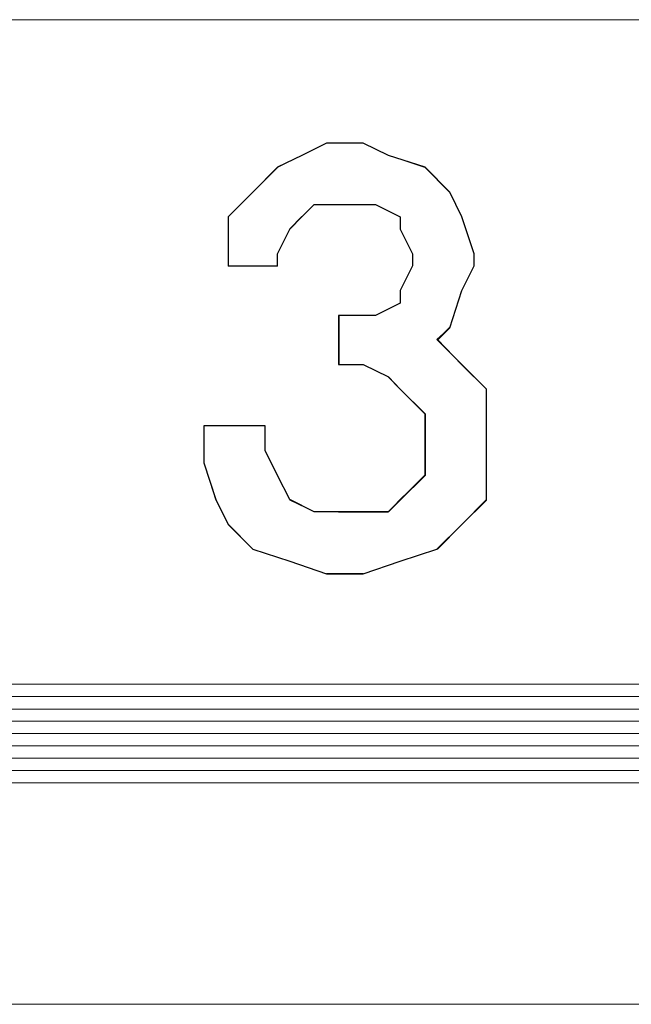
# Model space of a CAD drawing. Units: millimetres. Extents: x 129 to 2982, y 407 to 2276.
# Drawn here: x 1918 to 1920, y 1950 to 1952 of the extents above; entities that cross this region are included whole.
import ezdxf

# ---------------------------------------------------------------- set-up
doc = ezdxf.new("R2010")
doc.units = ezdxf.units.MM
doc.layers.add('Vrstva 1', color=7, linetype='Continuous')

msp = doc.modelspace()

# ---------------------------------------------------------------- linework, layer by layer
at = {"layer": 'Vrstva 1', "lineweight": 9}
for points in [[(1926.8394, 1952.0721), (1926.8394, 1952.0721), (1911.0777, 1952.0721), (1911.0777, 1952.0721)], [(1918.0767, 1952.0721), (1918.0767, 1952.0721), (1919.6133, 1952.0721), (1919.6133, 1952.0721)], [(1918.9587, 1951.7588), (1918.9587, 1951.7588), (1918.9016, 1951.7875), (1918.9016, 1951.7875)], [(1918.7029, 1951.7308), (1918.7029, 1951.7308), (1918.759, 1951.7595), (1918.759, 1951.7595)], [(1919.0439, 1951.7308), (1919.0439, 1951.7308), (1918.959, 1951.7595), (1918.959, 1951.7595)], [(1918.6458, 1951.674), (1918.6458, 1951.674), (1918.7029, 1951.7311), (1918.7029, 1951.7311)], [(1918.5887, 1951.6169), (1918.5887, 1951.6169), (1918.6461, 1951.6743), (1918.6461, 1951.6743)], [(1918.7877, 1951.6453), (1918.7877, 1951.6453), (1918.7594, 1951.6166), (1918.7594, 1951.6166)], [(1918.7877, 1951.6453), (1918.7877, 1951.6453), (1918.8452, 1951.6453), (1918.8452, 1951.6453)], [(1918.8448, 1951.6453), (1918.8448, 1951.6453), (1918.9019, 1951.6453), (1918.9019, 1951.6453)], [(1918.9016, 1951.6453), (1918.9016, 1951.6453), (1918.93, 1951.6453), (1918.93, 1951.6453)], [(1918.93, 1951.6453), (1918.93, 1951.6453), (1918.9874, 1951.6166), (1918.9874, 1951.6166)], [(1918.5887, 1951.6169), (1918.5887, 1951.6169), (1918.5887, 1951.5311), (1918.5887, 1951.5311)], [(1918.9868, 1951.6169), (1918.9868, 1951.6169), (1918.9868, 1951.5885), (1918.9868, 1951.5885)], [(1918.9868, 1951.5885), (1918.9868, 1951.5885), (1919.0155, 1951.5314), (1919.0155, 1951.5314)], [(1918.7029, 1951.5317), (1918.7029, 1951.5317), (1918.7029, 1951.503), (1918.7029, 1951.503)], [(1918.9868, 1951.4175), (1918.9868, 1951.4175), (1918.9868, 1951.4462), (1918.9868, 1951.4462)], [(1919.1294, 1951.4462), (1919.1294, 1951.4462), (1919.1007, 1951.3604), (1919.1007, 1951.3604)], [(1918.93, 1951.3894), (1918.93, 1951.3894), (1918.9874, 1951.4181), (1918.9874, 1951.4181)], [(1919.101, 1951.3607), (1919.101, 1951.3607), (1919.0723, 1951.332), (1919.0723, 1951.332)], [(1918.5319, 1951.1333), (1918.5319, 1951.1333), (1918.5319, 1951.0475), (1918.5319, 1951.0475)], [(1918.5319, 1951.1333), (1918.5319, 1951.1333), (1918.6739, 1951.1333), (1918.6739, 1951.1333)], [(1918.6742, 1951.0762), (1918.6742, 1951.0762), (1918.6742, 1951.1333), (1918.6742, 1951.1333)], [(1918.6742, 1951.0762), (1918.6742, 1951.0762), (1918.7029, 1951.0188), (1918.7029, 1951.0188)], [(1918.5603, 1950.9626), (1918.5603, 1950.9626), (1918.5319, 1951.0484), (1918.5319, 1951.0484)], [(1919.1862, 1951.0481), (1919.1862, 1951.0481), (1919.1862, 1950.962), (1919.1862, 1950.962)], [(1919.0439, 1951.0194), (1919.0439, 1951.0194), (1918.9865, 1950.962), (1918.9865, 1950.962)], [(1918.9868, 1950.9626), (1918.9868, 1950.9626), (1918.9584, 1950.9339), (1918.9584, 1950.9339)], [(1919.1862, 1950.9626), (1919.1862, 1950.9626), (1919.1291, 1950.9052), (1919.1291, 1950.9052)], [(1918.9016, 1950.9342), (1918.9016, 1950.9342), (1918.8442, 1950.9342), (1918.8442, 1950.9342)], [(1918.9016, 1950.9342), (1918.9016, 1950.9342), (1918.9587, 1950.9342), (1918.9587, 1950.9342)], [(1919.1294, 1950.9055), (1919.1294, 1950.9055), (1919.072, 1950.8484), (1919.072, 1950.8484)], [(1918.6458, 1950.8487), (1918.6458, 1950.8487), (1918.7316, 1950.8203), (1918.7316, 1950.8203)], [(1918.9868, 1950.8203), (1918.9868, 1950.8203), (1919.0729, 1950.8487), (1919.0729, 1950.8487)], [(1918.731, 1950.8203), (1918.731, 1950.8203), (1918.8168, 1950.7916), (1918.8168, 1950.7916)], [(1918.9868, 1950.8203), (1918.9868, 1950.8203), (1918.901, 1950.7916), (1918.901, 1950.7916)], [(1918.8165, 1950.7919), (1918.8165, 1950.7919), (1918.9013, 1950.7919), (1918.9013, 1950.7919)], [(1926.8394, 1950.5074), (1926.8394, 1950.5074), (1911.1061, 1950.5074), (1911.1061, 1950.5074)], [(1911.1064, 1950.4787), (1911.1064, 1950.4787), (1926.811, 1950.4787), (1926.811, 1950.4787)], [(1926.811, 1950.4506), (1926.811, 1950.4506), (1911.1348, 1950.4506), (1911.1348, 1950.4506)], [(1911.1632, 1950.4219), (1911.1632, 1950.4219), (1926.783, 1950.4219), (1926.783, 1950.4219)], [(1926.7539, 1950.3938), (1926.7539, 1950.3938), (1911.1913, 1950.3938), (1911.1913, 1950.3938)], [(1911.22, 1950.3651), (1911.22, 1950.3651), (1926.6978, 1950.3651), (1926.6978, 1950.3651)], [(1926.6684, 1950.3364), (1926.6684, 1950.3364), (1911.2765, 1950.3364), (1911.2765, 1950.3364)], [(1911.3623, 1950.3083), (1911.3623, 1950.3083), (1926.5549, 1950.3083), (1926.5549, 1950.3083)], [(1911.4194, 1950.3083), (1911.4194, 1950.3083), (1926.4978, 1950.3083), (1926.4978, 1950.3083)], [(1905.6441, 1949.796), (1905.6441, 1949.796), (1932.4437, 1949.796), (1932.4437, 1949.796)]]:
    msp.add_open_spline(points, degree=3, dxfattribs=at)
for points, knots in [([(1919.613, 1950.5361), (1919.613, 1950.5361), (1918.0764, 1950.5361), (1918.0764, 1950.5361), (1918.0764, 1950.5361), (1918.0764, 1950.5361), (1918.0764, 1952.0727), (1918.0764, 1952.0727)], [0, 0, 0, 0, 0.5, 0.5, 0.5, 0.5, 1, 1, 1, 1]), ([(1919.1862, 1951.2184), (1919.1862, 1951.2184), (1919.1862, 1951.1336), (1919.1862, 1951.1336), (1919.1862, 1951.1336), (1919.1862, 1951.1336), (1919.1862, 1951.0478), (1919.1862, 1951.0478), (1919.1862, 1951.0478), (1919.1862, 1951.0478), (1919.1862, 1950.962), (1919.1862, 1950.962), (1919.1862, 1950.962), (1919.1862, 1950.962), (1919.1291, 1950.9058), (1919.1291, 1950.9058), (1919.1291, 1950.9058), (1919.1291, 1950.9058), (1919.0729, 1950.8484), (1919.0729, 1950.8484), (1919.0729, 1950.8484), (1919.0729, 1950.8484), (1918.9868, 1950.82), (1918.9868, 1950.82), (1918.9868, 1950.82), (1918.9868, 1950.82), (1918.901, 1950.7913), (1918.901, 1950.7913), (1918.901, 1950.7913), (1918.901, 1950.7913), (1918.8165, 1950.7913), (1918.8165, 1950.7913), (1918.8165, 1950.7913), (1918.8165, 1950.7913), (1918.7316, 1950.82), (1918.7316, 1950.82), (1918.7316, 1950.82), (1918.7316, 1950.82), (1918.6458, 1950.8484), (1918.6458, 1950.8484), (1918.6458, 1950.8484), (1918.6458, 1950.8484), (1918.5884, 1950.9058), (1918.5884, 1950.9058), (1918.5884, 1950.9058), (1918.5884, 1950.9058), (1918.56, 1950.962), (1918.56, 1950.962), (1918.56, 1950.962), (1918.56, 1950.962), (1918.5325, 1951.0478), (1918.5325, 1951.0478), (1918.5325, 1951.0478), (1918.5325, 1951.0478), (1918.5325, 1951.1336), (1918.5325, 1951.1336), (1918.5325, 1951.1336), (1918.5325, 1951.1336), (1918.6745, 1951.1336), (1918.6745, 1951.1336), (1918.6745, 1951.1336), (1918.6745, 1951.1336), (1918.6745, 1951.0765), (1918.6745, 1951.0765), (1918.6745, 1951.0765), (1918.6745, 1951.0765), (1918.7029, 1951.0191), (1918.7029, 1951.0191), (1918.7029, 1951.0191), (1918.7029, 1951.0191), (1918.7316, 1950.962), (1918.7316, 1950.962), (1918.7316, 1950.962), (1918.7316, 1950.962), (1918.7877, 1950.9345), (1918.7877, 1950.9345), (1918.7877, 1950.9345), (1918.7877, 1950.9345), (1918.8448, 1950.9345), (1918.8448, 1950.9345), (1918.8448, 1950.9345), (1918.8448, 1950.9345), (1918.901, 1950.9345), (1918.901, 1950.9345), (1918.901, 1950.9345), (1918.901, 1950.9345), (1918.9594, 1950.9345), (1918.9594, 1950.9345), (1918.9594, 1950.9345), (1918.9594, 1950.9345), (1918.9868, 1950.962), (1918.9868, 1950.962), (1918.9868, 1950.962), (1918.9868, 1950.962), (1919.0442, 1951.0191), (1919.0442, 1951.0191), (1919.0442, 1951.0191), (1919.0442, 1951.0191), (1919.0442, 1951.0765), (1919.0442, 1951.0765), (1919.0442, 1951.0765), (1919.0442, 1951.0765), (1919.0442, 1951.1336), (1919.0442, 1951.1336), (1919.0442, 1951.1336), (1919.0442, 1951.1336), (1919.0442, 1951.161), (1919.0442, 1951.161), (1919.0442, 1951.161), (1919.0442, 1951.161), (1918.9868, 1951.2184), (1918.9868, 1951.2184), (1918.9868, 1951.2184), (1918.9868, 1951.2184), (1918.9594, 1951.2468), (1918.9594, 1951.2468), (1918.9594, 1951.2468), (1918.9594, 1951.2468), (1918.901, 1951.2755), (1918.901, 1951.2755), (1918.901, 1951.2755), (1918.901, 1951.2755), (1918.8448, 1951.2755), (1918.8448, 1951.2755), (1918.8448, 1951.2755), (1918.8448, 1951.2755), (1918.8448, 1951.3891), (1918.8448, 1951.3891), (1918.8448, 1951.3891), (1918.8448, 1951.3891), (1918.901, 1951.3891), (1918.901, 1951.3891), (1918.901, 1951.3891), (1918.901, 1951.3891), (1918.9297, 1951.3891), (1918.9297, 1951.3891), (1918.9297, 1951.3891), (1918.9297, 1951.3891), (1918.9868, 1951.4175), (1918.9868, 1951.4175), (1918.9868, 1951.4175), (1918.9868, 1951.4175), (1918.9868, 1951.4462), (1918.9868, 1951.4462), (1918.9868, 1951.4462), (1918.9868, 1951.4462), (1919.0155, 1951.5033), (1919.0155, 1951.5033), (1919.0155, 1951.5033), (1919.0155, 1951.5033), (1919.0155, 1951.5311), (1919.0155, 1951.5311), (1919.0155, 1951.5311), (1919.0155, 1951.5311), (1918.9868, 1951.5882), (1918.9868, 1951.5882), (1918.9868, 1951.5882), (1918.9868, 1951.5882), (1918.9868, 1951.6169), (1918.9868, 1951.6169), (1918.9868, 1951.6169), (1918.9868, 1951.6169), (1918.9297, 1951.6453), (1918.9297, 1951.6453), (1918.9297, 1951.6453), (1918.9297, 1951.6453), (1918.901, 1951.6453), (1918.901, 1951.6453), (1918.901, 1951.6453), (1918.901, 1951.6453), (1918.8448, 1951.6453), (1918.8448, 1951.6453), (1918.8448, 1951.6453), (1918.8448, 1951.6453), (1918.7877, 1951.6453), (1918.7877, 1951.6453), (1918.7877, 1951.6453), (1918.7877, 1951.6453), (1918.759, 1951.6169), (1918.759, 1951.6169), (1918.759, 1951.6169), (1918.759, 1951.6169), (1918.7316, 1951.5882), (1918.7316, 1951.5882), (1918.7316, 1951.5882), (1918.7316, 1951.5882), (1918.7029, 1951.5311), (1918.7029, 1951.5311), (1918.7029, 1951.5311), (1918.7029, 1951.5311), (1918.7029, 1951.5033), (1918.7029, 1951.5033), (1918.7029, 1951.5033), (1918.7029, 1951.5033), (1918.5884, 1951.5033), (1918.5884, 1951.5033), (1918.5884, 1951.5033), (1918.5884, 1951.5033), (1918.5884, 1951.5311), (1918.5884, 1951.5311), (1918.5884, 1951.5311), (1918.5884, 1951.5311), (1918.5884, 1951.6169), (1918.5884, 1951.6169), (1918.5884, 1951.6169), (1918.5884, 1951.6169), (1918.6458, 1951.674), (1918.6458, 1951.674), (1918.6458, 1951.674), (1918.6458, 1951.674), (1918.7029, 1951.7314), (1918.7029, 1951.7314), (1918.7029, 1951.7314), (1918.7029, 1951.7314), (1918.759, 1951.7588), (1918.759, 1951.7588), (1918.759, 1951.7588), (1918.759, 1951.7588), (1918.8165, 1951.7875), (1918.8165, 1951.7875), (1918.8165, 1951.7875), (1918.8165, 1951.7875), (1918.901, 1951.7875), (1918.901, 1951.7875), (1918.901, 1951.7875), (1918.901, 1951.7875), (1918.9594, 1951.7588), (1918.9594, 1951.7588), (1918.9594, 1951.7588), (1918.9594, 1951.7588), (1919.0442, 1951.7314), (1919.0442, 1951.7314), (1919.0442, 1951.7314), (1919.0442, 1951.7314), (1919.1013, 1951.674), (1919.1013, 1951.674), (1919.1013, 1951.674), (1919.1013, 1951.674), (1919.1291, 1951.6169), (1919.1291, 1951.6169), (1919.1291, 1951.6169), (1919.1291, 1951.6169), (1919.1575, 1951.5311), (1919.1575, 1951.5311), (1919.1575, 1951.5311), (1919.1575, 1951.5311), (1919.1575, 1951.5033), (1919.1575, 1951.5033), (1919.1575, 1951.5033), (1919.1575, 1951.5033), (1919.1291, 1951.4462), (1919.1291, 1951.4462), (1919.1291, 1951.4462), (1919.1291, 1951.4462), (1919.1013, 1951.3604), (1919.1013, 1951.3604), (1919.1013, 1951.3604), (1919.1013, 1951.3604), (1919.0729, 1951.3317), (1919.0729, 1951.3317), (1919.0729, 1951.3317), (1919.0729, 1951.3317), (1919.1291, 1951.2755), (1919.1291, 1951.2755), (1919.1291, 1951.2755), (1919.1291, 1951.2755), (1919.1862, 1951.2184), (1919.1862, 1951.2184)], [0, 0, 0, 0, 0.014925, 0.014925, 0.014925, 0.014925, 0.029851, 0.029851, 0.029851, 0.029851, 0.044776, 0.044776, 0.044776, 0.044776, 0.059701, 0.059701, 0.059701, 0.059701, 0.074627, 0.074627, 0.074627, 0.074627, 0.089552, 0.089552, 0.089552, 0.089552, 0.104478, 0.104478, 0.104478, 0.104478, 0.119403, 0.119403, 0.119403, 0.119403, 0.134328, 0.134328, 0.134328, 0.134328, 0.149254, 0.149254, 0.149254, 0.149254, 0.164179, 0.164179, 0.164179, 0.164179, 0.179104, 0.179104, 0.179104, 0.179104, 0.19403, 0.19403, 0.19403, 0.19403, 0.208955, 0.208955, 0.208955, 0.208955, 0.223881, 0.223881, 0.223881, 0.223881, 0.238806, 0.238806, 0.238806, 0.238806, 0.253731, 0.253731, 0.253731, 0.253731, 0.268657, 0.268657, 0.268657, 0.268657, 0.283582, 0.283582, 0.283582, 0.283582, 0.298507, 0.298507, 0.298507, 0.298507, 0.313433, 0.313433, 0.313433, 0.313433, 0.328358, 0.328358, 0.328358, 0.328358, 0.343284, 0.343284, 0.343284, 0.343284, 0.358209, 0.358209, 0.358209, 0.358209, 0.373134, 0.373134, 0.373134, 0.373134, 0.38806, 0.38806, 0.38806, 0.38806, 0.402985, 0.402985, 0.402985, 0.402985, 0.41791, 0.41791, 0.41791, 0.41791, 0.432836, 0.432836, 0.432836, 0.432836, 0.447761, 0.447761, 0.447761, 0.447761, 0.462687, 0.462687, 0.462687, 0.462687, 0.477612, 0.477612, 0.477612, 0.477612, 0.492537, 0.492537, 0.492537, 0.492537, 0.507463, 0.507463, 0.507463, 0.507463, 0.522388, 0.522388, 0.522388, 0.522388, 0.537313, 0.537313, 0.537313, 0.537313, 0.552239, 0.552239, 0.552239, 0.552239, 0.567164, 0.567164, 0.567164, 0.567164, 0.58209, 0.58209, 0.58209, 0.58209, 0.597015, 0.597015, 0.597015, 0.597015, 0.61194, 0.61194, 0.61194, 0.61194, 0.626866, 0.626866, 0.626866, 0.626866, 0.641791, 0.641791, 0.641791, 0.641791, 0.656716, 0.656716, 0.656716, 0.656716, 0.671642, 0.671642, 0.671642, 0.671642, 0.686567, 0.686567, 0.686567, 0.686567, 0.701493, 0.701493, 0.701493, 0.701493, 0.716418, 0.716418, 0.716418, 0.716418, 0.731343, 0.731343, 0.731343, 0.731343, 0.746269, 0.746269, 0.746269, 0.746269, 0.761194, 0.761194, 0.761194, 0.761194, 0.776119, 0.776119, 0.776119, 0.776119, 0.791045, 0.791045, 0.791045, 0.791045, 0.80597, 0.80597, 0.80597, 0.80597, 0.820896, 0.820896, 0.820896, 0.820896, 0.835821, 0.835821, 0.835821, 0.835821, 0.850746, 0.850746, 0.850746, 0.850746, 0.865672, 0.865672, 0.865672, 0.865672, 0.880597, 0.880597, 0.880597, 0.880597, 0.895522, 0.895522, 0.895522, 0.895522, 0.910448, 0.910448, 0.910448, 0.910448, 0.925373, 0.925373, 0.925373, 0.925373, 0.940299, 0.940299, 0.940299, 0.940299, 0.955224, 0.955224, 0.955224, 0.955224, 0.970149, 0.970149, 0.970149, 0.970149, 0.985075, 0.985075, 0.985075, 0.985075, 1, 1, 1, 1]), ([(1918.9016, 1951.7875), (1918.9016, 1951.7875), (1918.8168, 1951.7875), (1918.8168, 1951.7875), (1918.8168, 1951.7875), (1918.8168, 1951.7875), (1918.7597, 1951.7592), (1918.7597, 1951.7592)], [0, 0, 0, 0, 0.5, 0.5, 0.5, 0.5, 1, 1, 1, 1]), ([(1919.1294, 1951.4462), (1919.1294, 1951.4462), (1919.1578, 1951.5033), (1919.1578, 1951.5033), (1919.1578, 1951.5033), (1919.1578, 1951.5033), (1919.1578, 1951.532), (1919.1578, 1951.532), (1919.1578, 1951.532), (1919.1578, 1951.532), (1919.1294, 1951.6169), (1919.1294, 1951.6169), (1919.1294, 1951.6169), (1919.1294, 1951.6169), (1919.1007, 1951.674), (1919.1007, 1951.674), (1919.1007, 1951.674), (1919.1007, 1951.674), (1919.0433, 1951.7314), (1919.0433, 1951.7314)], [0, 0, 0, 0, 0.2, 0.2, 0.2, 0.2, 0.4, 0.4, 0.4, 0.4, 0.6, 0.6, 0.6, 0.6, 0.8, 0.8, 0.8, 0.8, 1, 1, 1, 1]), ([(1918.7029, 1951.5317), (1918.7029, 1951.5317), (1918.7313, 1951.5888), (1918.7313, 1951.5888), (1918.7313, 1951.5888), (1918.7313, 1951.5888), (1918.759, 1951.6175), (1918.759, 1951.6175)], [0, 0, 0, 0, 0.5, 0.5, 0.5, 0.5, 1, 1, 1, 1]), ([(1918.5887, 1951.5317), (1918.5887, 1951.5317), (1918.5887, 1951.503), (1918.5887, 1951.503), (1918.5887, 1951.503), (1918.5887, 1951.503), (1918.7019, 1951.503), (1918.7019, 1951.503)], [0, 0, 0, 0, 0.5, 0.5, 0.5, 0.5, 1, 1, 1, 1]), ([(1918.9868, 1951.4462), (1918.9868, 1951.4462), (1919.0155, 1951.5033), (1919.0155, 1951.5033), (1919.0155, 1951.5033), (1919.0155, 1951.5033), (1919.0155, 1951.532), (1919.0155, 1951.532)], [0, 0, 0, 0, 0.5, 0.5, 0.5, 0.5, 1, 1, 1, 1]), ([(1918.9587, 1951.2471), (1918.9587, 1951.2471), (1918.9016, 1951.2758), (1918.9016, 1951.2758), (1918.9016, 1951.2758), (1918.9016, 1951.2758), (1918.8455, 1951.2758), (1918.8455, 1951.2758), (1918.8455, 1951.2758), (1918.8455, 1951.2758), (1918.8455, 1951.3891), (1918.8455, 1951.3891), (1918.8455, 1951.3891), (1918.8455, 1951.3891), (1918.9016, 1951.3891), (1918.9016, 1951.3891), (1918.9016, 1951.3891), (1918.9016, 1951.3891), (1918.93, 1951.3891), (1918.93, 1951.3891)], [0, 0, 0, 0, 0.2, 0.2, 0.2, 0.2, 0.4, 0.4, 0.4, 0.4, 0.6, 0.6, 0.6, 0.6, 0.8, 0.8, 0.8, 0.8, 1, 1, 1, 1]), ([(1919.1862, 1951.0481), (1919.1862, 1951.0481), (1919.1862, 1951.1339), (1919.1862, 1951.1339), (1919.1862, 1951.1339), (1919.1862, 1951.1339), (1919.1862, 1951.2184), (1919.1862, 1951.2184), (1919.1862, 1951.2184), (1919.1862, 1951.2184), (1919.1291, 1951.2746), (1919.1291, 1951.2746), (1919.1291, 1951.2746), (1919.1291, 1951.2746), (1919.0729, 1951.3329), (1919.0729, 1951.3329)], [0, 0, 0, 0, 0.25, 0.25, 0.25, 0.25, 0.5, 0.5, 0.5, 0.5, 0.75, 0.75, 0.75, 0.75, 1, 1, 1, 1]), ([(1919.0439, 1951.0194), (1919.0439, 1951.0194), (1919.0439, 1951.0765), (1919.0439, 1951.0765), (1919.0439, 1951.0765), (1919.0439, 1951.0765), (1919.0439, 1951.1326), (1919.0439, 1951.1326), (1919.0439, 1951.1326), (1919.0439, 1951.1326), (1919.0439, 1951.1613), (1919.0439, 1951.1613), (1919.0439, 1951.1613), (1919.0439, 1951.1613), (1918.9865, 1951.2184), (1918.9865, 1951.2184), (1918.9865, 1951.2184), (1918.9865, 1951.2184), (1918.959, 1951.2471), (1918.959, 1951.2471)], [0, 0, 0, 0, 0.2, 0.2, 0.2, 0.2, 0.4, 0.4, 0.4, 0.4, 0.6, 0.6, 0.6, 0.6, 0.8, 0.8, 0.8, 0.8, 1, 1, 1, 1]), ([(1918.7029, 1951.0194), (1918.7029, 1951.0194), (1918.7313, 1950.962), (1918.7313, 1950.962), (1918.7313, 1950.962), (1918.7313, 1950.962), (1918.7874, 1950.9345), (1918.7874, 1950.9345), (1918.7874, 1950.9345), (1918.7874, 1950.9345), (1918.8448, 1950.9345), (1918.8448, 1950.9345)], [0, 0, 0, 0, 0.333333, 0.333333, 0.333333, 0.333333, 0.666667, 0.666667, 0.666667, 0.666667, 1, 1, 1, 1]), ([(1918.5603, 1950.9626), (1918.5603, 1950.9626), (1918.589, 1950.9052), (1918.589, 1950.9052), (1918.589, 1950.9052), (1918.589, 1950.9052), (1918.6452, 1950.8493), (1918.6452, 1950.8493)], [0, 0, 0, 0, 0.5, 0.5, 0.5, 0.5, 1, 1, 1, 1])]:
    msp.add_open_spline(points, degree=3, knots=knots, dxfattribs=at)
at = {"layer": 'Vrstva 1'}
msp.add_open_spline([(1919.1862, 1951.2184), (1919.1862, 1951.2184), (1919.1862, 1951.1336), (1919.1862, 1951.1336), (1919.1862, 1951.1336), (1919.1862, 1951.1336), (1919.1862, 1951.0478), (1919.1862, 1951.0478), (1919.1862, 1951.0478), (1919.1862, 1951.0478), (1919.1862, 1950.9629), (1919.1862, 1950.9629), (1919.1862, 1950.9629), (1919.1862, 1950.9629), (1919.1291, 1950.9058), (1919.1291, 1950.9058), (1919.1291, 1950.9058), (1919.1291, 1950.9058), (1919.0717, 1950.8484), (1919.0717, 1950.8484), (1919.0717, 1950.8484), (1919.0717, 1950.8484), (1918.9868, 1950.8209), (1918.9868, 1950.8209), (1918.9868, 1950.8209), (1918.9868, 1950.8209), (1918.901, 1950.7913), (1918.901, 1950.7913), (1918.901, 1950.7913), (1918.901, 1950.7913), (1918.8165, 1950.7913), (1918.8165, 1950.7913), (1918.8165, 1950.7913), (1918.8165, 1950.7913), (1918.7316, 1950.8209), (1918.7316, 1950.8209), (1918.7316, 1950.8209), (1918.7316, 1950.8209), (1918.6458, 1950.8484), (1918.6458, 1950.8484), (1918.6458, 1950.8484), (1918.6458, 1950.8484), (1918.5884, 1950.9058), (1918.5884, 1950.9058), (1918.5884, 1950.9058), (1918.5884, 1950.9058), (1918.56, 1950.9629), (1918.56, 1950.9629), (1918.56, 1950.9629), (1918.56, 1950.9629), (1918.5325, 1951.0478), (1918.5325, 1951.0478), (1918.5325, 1951.0478), (1918.5325, 1951.0478), (1918.5325, 1951.1336), (1918.5325, 1951.1336), (1918.5325, 1951.1336), (1918.5325, 1951.1336), (1918.6745, 1951.1336), (1918.6745, 1951.1336), (1918.6745, 1951.1336), (1918.6745, 1951.1336), (1918.6745, 1951.0765), (1918.6745, 1951.0765), (1918.6745, 1951.0765), (1918.6745, 1951.0765), (1918.7029, 1951.0191), (1918.7029, 1951.0191), (1918.7029, 1951.0191), (1918.7029, 1951.0191), (1918.7316, 1950.9629), (1918.7316, 1950.9629), (1918.7316, 1950.9629), (1918.7316, 1950.9629), (1918.7877, 1950.9345), (1918.7877, 1950.9345), (1918.7877, 1950.9345), (1918.7877, 1950.9345), (1918.8439, 1950.9345), (1918.8439, 1950.9345), (1918.8439, 1950.9345), (1918.8439, 1950.9345), (1918.901, 1950.9345), (1918.901, 1950.9345), (1918.901, 1950.9345), (1918.901, 1950.9345), (1918.9594, 1950.9345), (1918.9594, 1950.9345), (1918.9594, 1950.9345), (1918.9594, 1950.9345), (1918.9868, 1950.9629), (1918.9868, 1950.9629), (1918.9868, 1950.9629), (1918.9868, 1950.9629), (1919.0442, 1951.0191), (1919.0442, 1951.0191), (1919.0442, 1951.0191), (1919.0442, 1951.0191), (1919.0442, 1951.0765), (1919.0442, 1951.0765), (1919.0442, 1951.0765), (1919.0442, 1951.0765), (1919.0442, 1951.1336), (1919.0442, 1951.1336), (1919.0442, 1951.1336), (1919.0442, 1951.1336), (1919.0442, 1951.161), (1919.0442, 1951.161), (1919.0442, 1951.161), (1919.0442, 1951.161), (1918.9868, 1951.2184), (1918.9868, 1951.2184), (1918.9868, 1951.2184), (1918.9868, 1951.2184), (1918.9594, 1951.2468), (1918.9594, 1951.2468), (1918.9594, 1951.2468), (1918.9594, 1951.2468), (1918.901, 1951.2755), (1918.901, 1951.2755), (1918.901, 1951.2755), (1918.901, 1951.2755), (1918.8439, 1951.2755), (1918.8439, 1951.2755), (1918.8439, 1951.2755), (1918.8439, 1951.2755), (1918.8439, 1951.3891), (1918.8439, 1951.3891), (1918.8439, 1951.3891), (1918.8439, 1951.3891), (1918.901, 1951.3891), (1918.901, 1951.3891), (1918.901, 1951.3891), (1918.901, 1951.3891), (1918.9297, 1951.3891), (1918.9297, 1951.3891), (1918.9297, 1951.3891), (1918.9297, 1951.3891), (1918.9868, 1951.4175), (1918.9868, 1951.4175), (1918.9868, 1951.4175), (1918.9868, 1951.4175), (1918.9868, 1951.4462), (1918.9868, 1951.4462), (1918.9868, 1951.4462), (1918.9868, 1951.4462), (1919.0155, 1951.5033), (1919.0155, 1951.5033), (1919.0155, 1951.5033), (1919.0155, 1951.5033), (1919.0155, 1951.5311), (1919.0155, 1951.5311), (1919.0155, 1951.5311), (1919.0155, 1951.5311), (1918.9868, 1951.5882), (1918.9868, 1951.5882), (1918.9868, 1951.5882), (1918.9868, 1951.5882), (1918.9868, 1951.6169), (1918.9868, 1951.6169), (1918.9868, 1951.6169), (1918.9868, 1951.6169), (1918.9297, 1951.6453), (1918.9297, 1951.6453), (1918.9297, 1951.6453), (1918.9297, 1951.6453), (1918.901, 1951.6453), (1918.901, 1951.6453), (1918.901, 1951.6453), (1918.901, 1951.6453), (1918.8439, 1951.6453), (1918.8439, 1951.6453), (1918.8439, 1951.6453), (1918.8439, 1951.6453), (1918.7877, 1951.6453), (1918.7877, 1951.6453), (1918.7877, 1951.6453), (1918.7877, 1951.6453), (1918.759, 1951.6169), (1918.759, 1951.6169), (1918.759, 1951.6169), (1918.759, 1951.6169), (1918.7316, 1951.5882), (1918.7316, 1951.5882), (1918.7316, 1951.5882), (1918.7316, 1951.5882), (1918.7029, 1951.5311), (1918.7029, 1951.5311), (1918.7029, 1951.5311), (1918.7029, 1951.5311), (1918.7029, 1951.5033), (1918.7029, 1951.5033), (1918.7029, 1951.5033), (1918.7029, 1951.5033), (1918.5884, 1951.5033), (1918.5884, 1951.5033), (1918.5884, 1951.5033), (1918.5884, 1951.5033), (1918.5884, 1951.5311), (1918.5884, 1951.5311), (1918.5884, 1951.5311), (1918.5884, 1951.5311), (1918.5884, 1951.6169), (1918.5884, 1951.6169), (1918.5884, 1951.6169), (1918.5884, 1951.6169), (1918.6458, 1951.674), (1918.6458, 1951.674), (1918.6458, 1951.674), (1918.6458, 1951.674), (1918.7029, 1951.7314), (1918.7029, 1951.7314), (1918.7029, 1951.7314), (1918.7029, 1951.7314), (1918.759, 1951.7588), (1918.759, 1951.7588), (1918.759, 1951.7588), (1918.759, 1951.7588), (1918.8165, 1951.7875), (1918.8165, 1951.7875), (1918.8165, 1951.7875), (1918.8165, 1951.7875), (1918.901, 1951.7875), (1918.901, 1951.7875), (1918.901, 1951.7875), (1918.901, 1951.7875), (1918.9594, 1951.7588), (1918.9594, 1951.7588), (1918.9594, 1951.7588), (1918.9594, 1951.7588), (1919.0442, 1951.7314), (1919.0442, 1951.7314), (1919.0442, 1951.7314), (1919.0442, 1951.7314), (1919.1013, 1951.674), (1919.1013, 1951.674), (1919.1013, 1951.674), (1919.1013, 1951.674), (1919.1291, 1951.6169), (1919.1291, 1951.6169), (1919.1291, 1951.6169), (1919.1291, 1951.6169), (1919.1575, 1951.5311), (1919.1575, 1951.5311), (1919.1575, 1951.5311), (1919.1575, 1951.5311), (1919.1575, 1951.5033), (1919.1575, 1951.5033), (1919.1575, 1951.5033), (1919.1575, 1951.5033), (1919.1291, 1951.4462), (1919.1291, 1951.4462), (1919.1291, 1951.4462), (1919.1291, 1951.4462), (1919.1013, 1951.3604), (1919.1013, 1951.3604), (1919.1013, 1951.3604), (1919.1013, 1951.3604), (1919.0717, 1951.3329), (1919.0717, 1951.3329), (1919.0717, 1951.3329), (1919.0717, 1951.3329), (1919.1291, 1951.2755), (1919.1291, 1951.2755), (1919.1291, 1951.2755), (1919.1291, 1951.2755), (1919.1862, 1951.2184), (1919.1862, 1951.2184)], degree=3, knots=[0, 0, 0, 0, 0.014925, 0.014925, 0.014925, 0.014925, 0.029851, 0.029851, 0.029851, 0.029851, 0.044776, 0.044776, 0.044776, 0.044776, 0.059701, 0.059701, 0.059701, 0.059701, 0.074627, 0.074627, 0.074627, 0.074627, 0.089552, 0.089552, 0.089552, 0.089552, 0.104478, 0.104478, 0.104478, 0.104478, 0.119403, 0.119403, 0.119403, 0.119403, 0.134328, 0.134328, 0.134328, 0.134328, 0.149254, 0.149254, 0.149254, 0.149254, 0.164179, 0.164179, 0.164179, 0.164179, 0.179104, 0.179104, 0.179104, 0.179104, 0.19403, 0.19403, 0.19403, 0.19403, 0.208955, 0.208955, 0.208955, 0.208955, 0.223881, 0.223881, 0.223881, 0.223881, 0.238806, 0.238806, 0.238806, 0.238806, 0.253731, 0.253731, 0.253731, 0.253731, 0.268657, 0.268657, 0.268657, 0.268657, 0.283582, 0.283582, 0.283582, 0.283582, 0.298507, 0.298507, 0.298507, 0.298507, 0.313433, 0.313433, 0.313433, 0.313433, 0.328358, 0.328358, 0.328358, 0.328358, 0.343284, 0.343284, 0.343284, 0.343284, 0.358209, 0.358209, 0.358209, 0.358209, 0.373134, 0.373134, 0.373134, 0.373134, 0.38806, 0.38806, 0.38806, 0.38806, 0.402985, 0.402985, 0.402985, 0.402985, 0.41791, 0.41791, 0.41791, 0.41791, 0.432836, 0.432836, 0.432836, 0.432836, 0.447761, 0.447761, 0.447761, 0.447761, 0.462687, 0.462687, 0.462687, 0.462687, 0.477612, 0.477612, 0.477612, 0.477612, 0.492537, 0.492537, 0.492537, 0.492537, 0.507463, 0.507463, 0.507463, 0.507463, 0.522388, 0.522388, 0.522388, 0.522388, 0.537313, 0.537313, 0.537313, 0.537313, 0.552239, 0.552239, 0.552239, 0.552239, 0.567164, 0.567164, 0.567164, 0.567164, 0.58209, 0.58209, 0.58209, 0.58209, 0.597015, 0.597015, 0.597015, 0.597015, 0.61194, 0.61194, 0.61194, 0.61194, 0.626866, 0.626866, 0.626866, 0.626866, 0.641791, 0.641791, 0.641791, 0.641791, 0.656716, 0.656716, 0.656716, 0.656716, 0.671642, 0.671642, 0.671642, 0.671642, 0.686567, 0.686567, 0.686567, 0.686567, 0.701493, 0.701493, 0.701493, 0.701493, 0.716418, 0.716418, 0.716418, 0.716418, 0.731343, 0.731343, 0.731343, 0.731343, 0.746269, 0.746269, 0.746269, 0.746269, 0.761194, 0.761194, 0.761194, 0.761194, 0.776119, 0.776119, 0.776119, 0.776119, 0.791045, 0.791045, 0.791045, 0.791045, 0.80597, 0.80597, 0.80597, 0.80597, 0.820896, 0.820896, 0.820896, 0.820896, 0.835821, 0.835821, 0.835821, 0.835821, 0.850746, 0.850746, 0.850746, 0.850746, 0.865672, 0.865672, 0.865672, 0.865672, 0.880597, 0.880597, 0.880597, 0.880597, 0.895522, 0.895522, 0.895522, 0.895522, 0.910448, 0.910448, 0.910448, 0.910448, 0.925373, 0.925373, 0.925373, 0.925373, 0.940299, 0.940299, 0.940299, 0.940299, 0.955224, 0.955224, 0.955224, 0.955224, 0.970149, 0.970149, 0.970149, 0.970149, 0.985075, 0.985075, 0.985075, 0.985075, 1, 1, 1, 1], dxfattribs=at)

doc.saveas('drawing.dxf')
